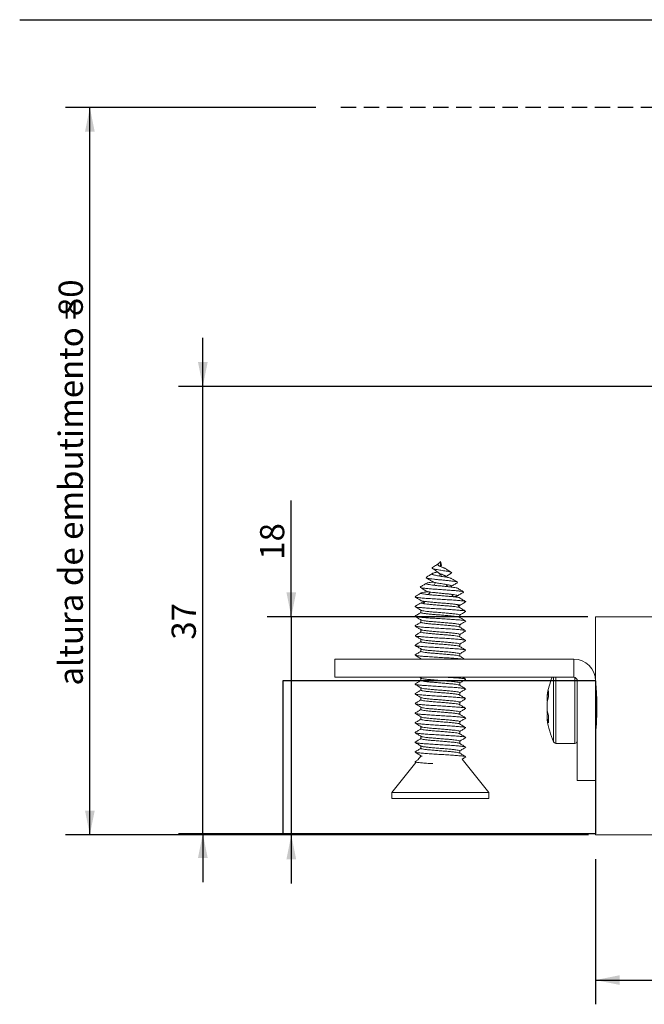
# Model space of a CAD drawing. Units: millimetres. Extents: x 0 to 202, y -26 to 267.
# Drawn here: x 10 to 62, y 97 to 178 of the extents above; entities that cross this region are included whole.
import ezdxf

# ---------------------------------------------------------------- set-up
doc = ezdxf.new("R2010")
doc.units = ezdxf.units.MM
doc.linetypes.add('HIDDEN', pattern=[1.905, 1.27, -0.635])
for name, color, linetype in [('01', 7, 'Continuous'), ('LINHA', 7, 'Continuous'), ('TRAÇO', 7, 'HIDDEN')]:
    doc.layers.add(name, color=color, linetype=linetype)
doc.layers.add('04', color=7, linetype='Continuous', lineweight=30)
doc.styles.add('SLDTEXTSTYLE0', font='TXT', dxfattribs={"width": 0.605})
doc.dimstyles.new('SLDDIMSTYLE0', dxfattribs={"dimtxt": 2, "dimasz": 2, "dimexe": 0, "dimexo": 0.0625, "dimgap": 0.5, "dimtad": 1, "dimdec": 1, "dimrnd": 1e-09, "dimzin": 12, "dimdsep": 46, "dimtxsty": 'SLDTEXTSTYLE0', "dimsah": 1, "dimcen": 0.09, "dimadec": 0, "dimazin": 3, "dimtfac": 1, "dimtdec": 1, "dimtofl": 0, "dimtmove": 0, "dimatfit": 3, "dimfxl": 0, "dimfrac": 2, "dimtolj": 1, "dimtzin": 12, "dimarcsym": 0})
doc.dimstyles.new('SLDDIMSTYLE1', dxfattribs={"dimtxt": 2, "dimasz": 2, "dimexe": 0, "dimexo": 0.0625, "dimgap": 0.5, "dimtad": 1, "dimdec": 0, "dimrnd": 1e-09, "dimzin": 12, "dimdsep": 46, "dimtxsty": 'SLDTEXTSTYLE0', "dimsah": 1, "dimcen": 0.09, "dimadec": 0, "dimazin": 3, "dimtfac": 1, "dimtdec": 0, "dimtmove": 0, "dimatfit": 0, "dimfxl": 0, "dimfrac": 2, "dimtolj": 1, "dimtzin": 12, "dimarcsym": 0})
doc.dimstyles.new('SLDDIMSTYLE2', dxfattribs={"dimtxt": 2, "dimasz": 2, "dimexe": 0, "dimexo": 0.0625, "dimgap": 0.5, "dimtad": 1, "dimdec": 1, "dimrnd": 1e-09, "dimzin": 12, "dimdsep": 46, "dimtxsty": 'SLDTEXTSTYLE0', "dimsah": 1, "dimcen": 0.09, "dimadec": 0, "dimazin": 3, "dimtfac": 1, "dimtdec": 1, "dimtmove": 0, "dimatfit": 0, "dimfxl": 0, "dimfrac": 2, "dimtolj": 1, "dimtzin": 12, "dimarcsym": 0})
doc.dimstyles.new('SLDDIMSTYLE3', dxfattribs={"dimtxt": 2, "dimasz": 2, "dimexe": 0, "dimexo": 0.0625, "dimgap": 0.5, "dimtad": 1, "dimdec": 0, "dimrnd": 1e-09, "dimzin": 12, "dimdsep": 46, "dimtxsty": 'SLDTEXTSTYLE0', "dimsah": 1, "dimcen": 0.09, "dimadec": 0, "dimazin": 3, "dimtfac": 1, "dimtdec": 0, "dimtofl": 0, "dimtmove": 0, "dimatfit": 3, "dimfxl": 0, "dimfrac": 2, "dimtolj": 1, "dimtzin": 12, "dimarcsym": 0})

# ---------------------------------------------------------------- blocks, each defined once
blk = doc.blocks.new('_D')
at = {"layer": '04'}
for p, q in [((34.436, 170.792), (13.79, 170.792)), ((15.79, 110.792), (15.79, 170.792)), ((55.51, 110.792), (13.79, 110.792))]:
    blk.add_line(p, q, dxfattribs=at)
for points in [[(15.79, 170.792), (15.39, 168.792), (16.19, 168.792)], [(15.79, 110.792), (16.19, 112.792), (15.39, 112.792)]]:
    blk.add_solid(points, dxfattribs=at)
at = {"layer": '04', "char_height": 2, "attachment_point": 1, "rotation": 90, "style": 'SLDTEXTSTYLE0'}
for s, insert in [('80', (13.212, 153.583, 0.1)), ('altura de embutimento =', (13.212, 123.111, 0.1))]:
    blk.add_mtext(s, dxfattribs=dict(at, insert=insert))
blk = doc.blocks.new('_D_1')
at = {"layer": '04'}
for p, q in [((25.113, 147.792), (25.113, 151.792)), ((62.444, 147.792), (23.113, 147.792)), ((25.113, 110.893), (25.113, 147.792)), ((55.51, 110.893), (23.113, 110.893)), ((25.113, 110.893), (25.113, 106.893))]:
    blk.add_line(p, q, dxfattribs=at)
for points in [[(25.113, 147.792), (25.513, 149.792), (24.713, 149.792)], [(25.113, 110.893), (24.713, 108.893), (25.513, 108.893)]]:
    blk.add_solid(points, dxfattribs=at)
at = {"layer": '04', "insert": (22.535, 126.898, 0.1), "char_height": 2, "attachment_point": 1, "rotation": 90, "style": 'SLDTEXTSTYLE0'}
blk.add_mtext('37', dxfattribs=at)
blk = doc.blocks.new('_D_2')
at = {"layer": '04'}
for p, q in [((32.411, 128.792), (32.411, 138.375)), ((56.89, 128.792), (30.411, 128.792)), ((32.411, 128.792), (32.411, 110.792)), ((56.926, 110.792), (30.411, 110.792)), ((32.411, 110.792), (32.411, 106.792))]:
    blk.add_line(p, q, dxfattribs=at)
for points in [[(32.411, 128.792), (32.811, 130.792), (32.011, 130.792)], [(32.411, 110.792), (32.011, 108.792), (32.811, 108.792)]]:
    blk.add_solid(points, dxfattribs=at)
at = {"layer": '04', "insert": (29.833, 133.486, 0.1), "char_height": 2, "attachment_point": 1, "rotation": 90, "style": 'SLDTEXTSTYLE0'}
blk.add_mtext('18', dxfattribs=at)
blk = doc.blocks.new('_D_3')
at = {"layer": '04'}
for p, q in [((57.51, 108.792), (57.51, 96.82)), ((101.96, 108.792), (101.96, 96.82)), ((57.51, 98.82), (101.96, 98.82))]:
    blk.add_line(p, q, dxfattribs=at)
for points in [[(57.51, 98.82), (59.51, 98.42), (59.51, 99.22)], [(101.96, 98.82), (99.96, 99.22), (99.96, 98.42)]]:
    blk.add_solid(points, dxfattribs=at)
at = {"layer": '04', "char_height": 2, "attachment_point": 1, "style": 'SLDTEXTSTYLE0'}
for s, insert in [('%%c', (75.833, 101.398, 0.1)), ('44', (78.749, 101.404, 0.1))]:
    blk.add_mtext(s, dxfattribs=dict(at, insert=insert))

msp = doc.modelspace()

# ---------------------------------------------------------------- hatches: boundary and pattern name
at = {"layer": 'LINHA'}
h = msp.add_hatch(dxfattribs=at)
h.set_pattern_fill('AR-CONC', style=0)
h.paths.add_polyline_path([(57.51, 123.492), (57.51, 110.893), (31.701, 110.893), (31.701, 123.492)], flags=0)

# ---------------------------------------------------------------- linework, layer by layer
at = {"color": 7, "linetype": 'Continuous', "lineweight": 15}
for p, q in [((44.717, 133.351), (44.793, 133.051)), ((44.717, 132.929), (44.717, 133.351)), ((44.793, 133.051), (44.758, 132.913)), ((43.53, 132.025), (43.559, 132.047)), ((44.313, 131.603), (44.188, 131.387)), ((46.111, 131.606), (46.133, 131.615)), ((43.546, 131.539), (43.56, 131.546)), ((43.865, 130.828), (43.742, 130.615)), ((45.298, 131.273), (45.194, 131.454)), ((46.604, 130.813), (46.633, 130.829)), ((43.417, 130.053), (43.312, 129.869)), ((45.781, 130.437), (45.668, 130.632)), ((42.61, 129.633), (42.64, 129.645)), ((43.11, 129.329), (43.11, 129.128)), ((46.296, 129.545), (46.157, 129.785)), ((46.79, 129.218), (46.805, 129.223)), ((43.11, 128.526), (43.11, 128.327)), ((46.31, 128.735), (46.31, 128.934)), ((46.779, 128.419), (46.805, 128.437)), ((57.51, 128.792), (57.51, 123.541)), ((101.96, 128.792), (57.51, 128.792)), ((42.616, 128.026), (42.644, 128.044)), ((43.11, 127.727), (43.11, 127.526)), ((46.31, 127.934), (46.31, 128.136)), ((42.622, 127.24), (42.636, 127.245)), ((43.11, 126.93), (43.11, 126.726)), ((46.31, 127.135), (46.31, 127.337)), ((46.775, 126.818), (46.803, 126.83)), ((43.11, 126.129), (43.11, 125.927)), ((46.31, 126.336), (46.31, 126.537)), ((36.01, 125.292), (36.01, 123.792)), ((36.01, 125.292), (55.71, 125.292)), ((42.614, 125.634), (42.639, 125.644)), ((43.11, 125.329), (43.11, 125.292)), ((46.31, 125.537), (46.31, 125.737)), ((55.71, 123.792), (55.71, 125.292)), ((36.01, 123.792), (55.71, 123.792)), ((43.001, 123.792), (43.125, 123.717)), ((43.11, 123.726), (43.11, 123.528)), ((46.796, 123.645), (46.551, 123.792)), ((56.01, 123.492), (56.01, 115.292)), ((57.51, 123.492), (56.01, 123.492)), ((57.51, 123.492), (57.51, 115.292)), ((42.62, 123.241), (42.631, 123.244)), ((43.11, 122.926), (43.11, 122.727)), ((46.31, 123.135), (46.31, 123.335)), ((46.78, 122.819), (46.806, 122.831)), ((53.626, 122.691), (53.51, 122.254)), ((53.626, 122.197), (53.626, 122.691)), ((57.572, 122.792), (57.51, 122.792)), ((42.621, 122.421), (42.643, 122.444)), ((43.11, 122.127), (43.11, 121.926)), ((46.31, 122.334), (46.31, 122.536)), ((53.51, 122.292), (53.51, 122.254)), ((53.51, 121.855), (53.51, 122.254)), ((53.626, 122.197), (53.51, 121.747)), ((42.618, 121.635), (42.643, 121.645)), ((43.11, 121.328), (43.11, 121.122)), ((46.31, 121.534), (46.31, 121.737)), ((46.781, 121.218), (46.8, 121.225)), ((53.51, 121.747), (53.51, 121.02)), ((53.626, 120.649), (53.51, 121.02)), ((53.51, 120.836), (53.51, 121.02)), ((43.11, 120.529), (43.11, 120.327)), ((46.31, 120.736), (46.31, 120.937)), ((46.776, 120.419), (46.803, 120.439)), ((53.51, 120.836), (53.537, 120.732)), ((53.597, 120.74), (53.51, 120.729)), ((53.51, 120.729), (53.51, 120.401)), ((53.51, 120.401), (53.51, 120.292)), ((53.626, 120.046), (53.51, 120.401)), ((53.626, 120.649), (53.626, 120.046)), ((42.615, 120.028), (42.641, 120.044)), ((43.11, 119.728), (43.11, 119.529)), ((46.31, 119.937), (46.31, 120.136)), ((57.51, 119.792), (57.572, 119.792)), ((42.617, 119.242), (42.626, 119.245)), ((43.11, 118.927), (43.11, 118.729)), ((46.31, 119.137), (46.31, 119.335)), ((46.779, 118.818), (46.81, 118.832)), ((42.616, 118.422), (42.641, 118.445)), ((43.11, 118.126), (43.11, 117.928)), ((46.31, 118.336), (46.31, 118.534)), ((54.241, 118.342), (55.81, 118.342)), ((42.615, 117.636), (42.639, 117.644)), ((42.867, 116.988), (42.627, 116.844)), ((43.11, 117.292), (42.857, 116.975)), ((43.11, 117.328), (43.11, 117.292)), ((43.11, 117.292), (43.2, 117.292)), ((46.31, 117.533), (46.31, 117.735)), ((48.71, 114.292), (46.502, 117.051)), ((46.785, 117.219), (46.804, 117.226)), ((42.697, 116.776), (40.71, 114.292)), ((42.626, 116.818), (42.705, 116.771)), ((56.01, 115.292), (57.51, 115.292)), ((57.51, 115.292), (57.51, 110.792)), ((40.71, 114.292), (40.71, 113.792)), ((40.71, 114.292), (48.71, 114.292)), ((40.71, 113.792), (48.71, 113.792)), ((48.71, 113.792), (48.71, 114.292)), ((101.96, 110.792), (57.51, 110.792))]:
    msp.add_line(p, q, dxfattribs=at)
at = {"color": 8, "linetype": 'Continuous', "lineweight": 15}
for p, q in [((54.057, 118.463), (54.057, 123.792)), ((54.241, 123.792), (54.241, 118.342)), ((55.81, 123.574), (55.81, 123.775)), ((55.81, 118.342), (55.81, 123.574))]:
    msp.add_line(p, q, dxfattribs=at)
at = {"color": 7, "linetype": 'Continuous', "lineweight": 15}
for centre, radius, start, end in [((55.71, 123.492), 1.8, 0, 90), ((61.875, 120.785), 8.5, 159.28468, 169.79012), ((55.71, 123.492), 0.3, 0, 90), ((61.875, 121.798), 8.5, 190.20988, 203.10198), ((54.241, 118.542), 0.2, 203.10198, 270), ((55.81, 118.542), 0.2, 270, 0)]:
    msp.add_arc(centre, radius, start, end, dxfattribs=at)
for points, knots in [([(44.637, 133.243), (44.6, 133.212), (44.522, 133.147), (44.32, 133.018), (44.163, 132.923), (44.056, 132.857)], [0, 0, 0, 0, 0.221515, 0.464372, 1, 1, 1, 1]), ([(45.094, 132.771), (45.076, 132.782), (45.039, 132.803), (44.957, 132.837), (44.867, 132.872), (44.775, 132.906), (44.689, 132.94), (44.617, 132.974), (44.562, 133.008), (44.527, 133.042), (44.511, 133.076), (44.516, 133.11), (44.536, 133.145), (44.567, 133.179), (44.604, 133.213), (44.643, 133.247), (44.676, 133.281), (44.703, 133.316), (44.712, 133.339), (44.717, 133.351)], [0, 0, 0, 0, 0.0863258, 0.1715224, 0.2527249, 0.3302956, 0.4037275, 0.4725655, 0.5375833, 0.5991776, 0.6569233, 0.7104543, 0.7605518, 0.8076577, 0.8515173, 0.8919836, 0.9298912, 0.9658315, 1, 1, 1, 1]), ([(45.619, 132.394), (45.624, 132.396), (45.655, 132.41), (45.645, 132.435), (45.59, 132.469), (45.47, 132.503), (45.299, 132.538), (45.095, 132.572), (44.875, 132.606), (44.653, 132.64), (44.448, 132.674), (44.272, 132.709), (44.136, 132.743), (44.046, 132.777), (44.015, 132.811), (44.022, 132.838), (44.053, 132.854), (44.061, 132.858)], [0, 0, 0, 0, 0.0188525, 0.1037716, 0.1870494, 0.2683772, 0.3475787, 0.425045, 0.5008737, 0.5747684, 0.6465433, 0.7165783, 0.7849822, 0.8514673, 0.9158422, 0.9784764, 1, 1, 1, 1]), ([(44.032, 132.325), (44.04, 132.337), (44.057, 132.359), (44.138, 132.393), (44.255, 132.427), (44.372, 132.456), (44.451, 132.473), (44.476, 132.479)], [0, 0, 0, 0, 0.235391, 0.463492, 0.683547, 0.896934, 1, 1, 1, 1]), ([(44.047, 132.782), (44.148, 132.717), (44.327, 132.603), (44.482, 132.476), (44.549, 132.422)], [0, 0, 0, 0, 0.569389, 1, 1, 1, 1]), ([(45.143, 132.108), (45.142, 132.117), (45.14, 132.137), (45.102, 132.169), (45.04, 132.203), (44.957, 132.237), (44.866, 132.272), (44.775, 132.306), (44.689, 132.34), (44.617, 132.374), (44.569, 132.403), (44.552, 132.42), (44.547, 132.426)], [0, 0, 0, 0, 0.105029, 0.231666, 0.352527, 0.466959, 0.576027, 0.680216, 0.778846, 0.871307, 0.958636, 1, 1, 1, 1]), ([(45.619, 132.451), (45.52, 132.51), (45.344, 132.616), (45.17, 132.725), (45.093, 132.772)], [0, 0, 0, 0, 0.5597305, 1, 1, 1, 1]), ([(45.112, 132.061), (45.195, 132.117), (45.362, 132.23), (45.536, 132.339), (45.625, 132.394)], [0, 0, 0, 0, 0.492881, 1, 1, 1, 1]), ([(43.547, 132.001), (43.642, 131.942), (43.813, 131.837), (43.981, 131.73), (44.056, 131.682)], [0, 0, 0, 0, 0.556047, 1, 1, 1, 1]), ([(44.063, 132.357), (43.978, 132.306), (43.807, 132.202), (43.635, 132.098), (43.549, 132.047)], [0, 0, 0, 0, 0.498956, 1, 1, 1, 1]), ([(46.115, 131.644), (46.115, 131.646), (46.109, 131.659), (46.004, 131.683), (45.796, 131.718), (45.511, 131.752), (45.182, 131.786), (44.828, 131.82), (44.478, 131.854), (44.156, 131.888), (43.881, 131.923), (43.678, 131.957), (43.57, 131.983), (43.558, 131.997), (43.556, 132.001)], [0, 0, 0, 0, 0.016368, 0.119282, 0.220448, 0.320233, 0.41867, 0.515467, 0.610518, 0.704181, 0.796497, 0.887182, 0.976122, 1, 1, 1, 1]), ([(43.624, 131.573), (43.672, 131.585), (43.766, 131.607), (43.934, 131.634), (44.051, 131.649), (44.079, 131.653)], [0, 0, 0, 0, 0.434929, 0.862534, 1, 1, 1, 1]), ([(45.613, 131.95), (45.589, 131.961), (45.543, 131.983), (45.397, 132.017), (45.214, 132.052), (45.004, 132.086), (44.783, 132.12), (44.569, 132.154), (44.377, 132.188), (44.216, 132.222), (44.1, 132.257), (44.038, 132.288), (44.036, 132.308), (44.035, 132.316)], [0, 0, 0, 0, 0.103841, 0.206168, 0.306265, 0.404255, 0.499754, 0.592528, 0.683066, 0.771506, 0.857477, 0.940734, 1, 1, 1, 1]), ([(45.631, 131.321), (45.629, 131.331), (45.624, 131.351), (45.54, 131.383), (45.398, 131.417), (45.213, 131.452), (45.004, 131.486), (44.783, 131.52), (44.569, 131.554), (44.376, 131.588), (44.218, 131.622), (44.104, 131.654), (44.072, 131.674), (44.059, 131.683)], [0, 0, 0, 0, 0.088144, 0.192003, 0.293159, 0.392109, 0.488977, 0.583384, 0.675096, 0.764598, 0.852026, 0.937013, 1, 1, 1, 1]), ([(44.812, 132.116), (44.778, 132.206), (44.716, 132.372), (44.654, 132.216), (44.626, 132.146)], [0, 0, 0, 0, 0.546465, 1, 1, 1, 1]), ([(46.122, 131.644), (46.027, 131.701), (45.857, 131.803), (45.687, 131.905), (45.612, 131.95)], [0, 0, 0, 0, 0.562002, 1, 1, 1, 1]), ([(45.614, 131.293), (45.698, 131.345), (45.866, 131.45), (46.036, 131.554), (46.122, 131.606)], [0, 0, 0, 0, 0.497893, 1, 1, 1, 1]), ([(43.554, 131.546), (43.47, 131.495), (43.301, 131.394), (43.131, 131.292), (43.047, 131.242)], [0, 0, 0, 0, 0.499774, 1, 1, 1, 1]), ([(43.049, 131.21), (43.134, 131.159), (43.303, 131.056), (43.472, 130.952), (43.556, 130.901)], [0, 0, 0, 0, 0.501389, 1, 1, 1, 1]), ([(46.609, 130.84), (46.597, 130.848), (46.569, 130.867), (46.362, 130.897), (46.04, 130.932), (45.63, 130.966), (45.164, 131), (44.674, 131.034), (44.2, 131.068), (43.772, 131.102), (43.415, 131.137), (43.178, 131.171), (43.06, 131.195), (43.056, 131.208), (43.056, 131.21)], [0, 0, 0, 0, 0.066149, 0.16303, 0.258971, 0.353964, 0.447768, 0.540341, 0.63197, 0.722649, 0.812145, 0.900412, 0.987728, 1, 1, 1, 1]), ([(43.136, 130.748), (43.136, 130.75), (43.138, 130.763), (43.257, 130.787), (43.457, 130.819), (43.659, 130.839), (43.748, 130.848)], [0, 0, 0, 0, 0.048207, 0.390695, 0.733182, 1, 1, 1, 1]), ([(46.105, 131.143), (46.096, 131.15), (46.073, 131.168), (45.92, 131.197), (45.68, 131.231), (45.378, 131.266), (45.039, 131.3), (44.685, 131.334), (44.345, 131.368), (44.042, 131.402), (43.792, 131.436), (43.626, 131.471), (43.542, 131.5), (43.546, 131.517), (43.548, 131.524)], [0, 0, 0, 0, 0.057845, 0.153977, 0.2488, 0.342347, 0.434339, 0.524678, 0.6137, 0.701448, 0.787651, 0.872199, 0.955427, 1, 1, 1, 1]), ([(46.126, 130.526), (46.128, 130.527), (46.143, 130.539), (46.08, 130.563), (45.925, 130.597), (45.679, 130.631), (45.379, 130.666), (45.038, 130.7), (44.685, 130.734), (44.346, 130.768), (44.041, 130.802), (43.794, 130.836), (43.625, 130.869), (43.58, 130.891), (43.559, 130.901)], [0, 0, 0, 0, 0.009745, 0.107931, 0.204453, 0.299663, 0.39359, 0.485956, 0.576662, 0.666047, 0.754152, 0.840705, 0.925598, 1, 1, 1, 1]), ([(45.495, 131.252), (45.531, 131.261), (45.609, 131.282), (45.626, 131.304), (45.635, 131.315)], [0, 0, 0, 0, 0.4687738, 1, 1, 1, 1]), ([(46.115, 130.506), (46.199, 130.558), (46.367, 130.66), (46.537, 130.762), (46.621, 130.813)], [0, 0, 0, 0, 0.499111, 1, 1, 1, 1]), ([(46.624, 130.84), (46.54, 130.891), (46.371, 130.992), (46.202, 131.093), (46.117, 131.143)], [0, 0, 0, 0, 0.50014, 1, 1, 1, 1]), ([(46.781, 130.018), (46.795, 130.026), (46.828, 130.046), (46.693, 130.077), (46.426, 130.111), (46.036, 130.146), (45.553, 130.18), (45.004, 130.214), (44.437, 130.248), (43.888, 130.282), (43.395, 130.316), (43.003, 130.351), (42.738, 130.385), (42.6, 130.416), (42.625, 130.436), (42.636, 130.444)], [0, 0, 0, 0, 0.05825, 0.138412, 0.218679, 0.298945, 0.379107, 0.459269, 0.539536, 0.619802, 0.699964, 0.780126, 0.860392, 0.940659, 1, 1, 1, 1]), ([(43.128, 130.748), (43.044, 130.698), (42.875, 130.596), (42.705, 130.495), (42.621, 130.444)], [0, 0, 0, 0, 0.499692, 1, 1, 1, 1]), ([(43.13, 129.949), (43.046, 129.898), (42.876, 129.797), (42.707, 129.696), (42.622, 129.645)], [0, 0, 0, 0, 0.499629, 1, 1, 1, 1]), ([(42.625, 130.419), (42.709, 130.368), (42.878, 130.267), (43.047, 130.166), (43.131, 130.115)], [0, 0, 0, 0, 0.500349, 1, 1, 1, 1]), ([(46.279, 129.549), (46.277, 129.552), (46.268, 129.566), (46.14, 129.591), (45.907, 129.625), (45.578, 129.659), (45.184, 129.694), (44.758, 129.728), (44.329, 129.762), (43.925, 129.796), (43.582, 129.83), (43.319, 129.864), (43.156, 129.899), (43.092, 129.927), (43.132, 129.944), (43.144, 129.949)], [0, 0, 0, 0, 0.020023, 0.105524, 0.191025, 0.276416, 0.361806, 0.447307, 0.532807, 0.618198, 0.703588, 0.789089, 0.87459, 0.95998, 1, 1, 1, 1]), ([(46.284, 130.348), (46.262, 130.358), (46.216, 130.379), (46.011, 130.411), (45.719, 130.446), (45.35, 130.48), (44.933, 130.514), (44.502, 130.548), (44.085, 130.582), (43.711, 130.616), (43.412, 130.651), (43.214, 130.685), (43.114, 130.712), (43.126, 130.728), (43.13, 130.732)], [0, 0, 0, 0, 0.074717, 0.163799, 0.252881, 0.341847, 0.430814, 0.519895, 0.608978, 0.697944, 0.786911, 0.875992, 0.965074, 1, 1, 1, 1]), ([(46.292, 129.732), (46.296, 129.736), (46.311, 129.751), (46.214, 129.777), (46.014, 129.811), (45.718, 129.846), (45.351, 129.88), (44.933, 129.914), (44.502, 129.948), (44.085, 129.982), (43.71, 130.016), (43.415, 130.051), (43.21, 130.084), (43.16, 130.105), (43.136, 130.115)], [0, 0, 0, 0, 0.028803, 0.117912, 0.207138, 0.296363, 0.385473, 0.474583, 0.563808, 0.653034, 0.742143, 0.831253, 0.920479, 1, 1, 1, 1]), ([(43.178, 129.967), (43.223, 129.978), (43.273, 129.991), (43.377, 130.005), (43.39, 130.006)], [0, 0, 0, 0, 0.872859, 1, 1, 1, 1]), ([(45.785, 130.436), (45.844, 130.444), (45.983, 130.464), (46.087, 130.487), (46.1, 130.503), (46.104, 130.507)], [0, 0, 0, 0, 0.351772, 0.836197, 1, 1, 1, 1]), ([(46.289, 129.714), (46.373, 129.765), (46.542, 129.866), (46.712, 129.968), (46.796, 130.018)], [0, 0, 0, 0, 0.499639, 1, 1, 1, 1]), ([(46.799, 130.045), (46.714, 130.095), (46.545, 130.197), (46.376, 130.298), (46.291, 130.349)], [0, 0, 0, 0, 0.500347, 1, 1, 1, 1]), ([(42.623, 129.618), (42.707, 129.568), (42.875, 129.467), (43.042, 129.367), (43.125, 129.317)], [0, 0, 0, 0, 0.505902, 1, 1, 1, 1]), ([(46.779, 129.245), (46.776, 129.249), (46.766, 129.264), (46.594, 129.291), (46.285, 129.325), (45.852, 129.359), (45.334, 129.394), (44.774, 129.428), (44.209, 129.462), (43.678, 129.496), (43.224, 129.53), (42.885, 129.564), (42.677, 129.594), (42.651, 129.612), (42.642, 129.618)], [0, 0, 0, 0, 0.031591, 0.12328, 0.214969, 0.306539, 0.398108, 0.489797, 0.581486, 0.673056, 0.764626, 0.856315, 0.948004, 1, 1, 1, 1]), ([(46.294, 128.931), (46.292, 128.94), (46.286, 128.96), (46.144, 128.991), (45.906, 129.025), (45.578, 129.059), (45.184, 129.094), (44.758, 129.128), (44.329, 129.162), (43.926, 129.196), (43.581, 129.23), (43.324, 129.264), (43.17, 129.292), (43.151, 129.309), (43.145, 129.314)], [0, 0, 0, 0, 0.066449, 0.155777, 0.245105, 0.334318, 0.42353, 0.512858, 0.602186, 0.691399, 0.780611, 0.869939, 0.959267, 1, 1, 1, 1]), ([(46.211, 129.692), (46.24, 129.698), (46.279, 129.705), (46.281, 129.713), (46.281, 129.714)], [0, 0, 0, 0, 0.752984, 1, 1, 1, 1]), ([(46.796, 129.245), (46.712, 129.296), (46.543, 129.397), (46.373, 129.498), (46.289, 129.549)], [0, 0, 0, 0, 0.500366, 1, 1, 1, 1]), ([(46.31, 128.926), (46.388, 128.973), (46.551, 129.07), (46.714, 129.168), (46.799, 129.219)], [0, 0, 0, 0, 0.479925, 1, 1, 1, 1]), ([(42.621, 128.819), (42.705, 128.768), (42.873, 128.668), (43.041, 128.567), (43.124, 128.517)], [0, 0, 0, 0, 0.504704, 1, 1, 1, 1]), ([(43.11, 129.136), (43.043, 129.095), (42.881, 128.998), (42.719, 128.901), (42.624, 128.845)], [0, 0, 0, 0, 0.416185, 1, 1, 1, 1]), ([(43.11, 128.334), (43.033, 128.288), (42.872, 128.191), (42.711, 128.095), (42.626, 128.044)], [0, 0, 0, 0, 0.476133, 1, 1, 1, 1]), ([(46.782, 128.444), (46.763, 128.453), (46.72, 128.473), (46.486, 128.505), (46.124, 128.539), (45.648, 128.573), (45.109, 128.607), (44.543, 128.642), (43.986, 128.676), (43.486, 128.71), (43.07, 128.744), (42.78, 128.778), (42.63, 128.803), (42.632, 128.817), (42.633, 128.819)], [0, 0, 0, 0, 0.070989, 0.162271, 0.253434, 0.344597, 0.435878, 0.52716, 0.618323, 0.709486, 0.800768, 0.892049, 0.983212, 1, 1, 1, 1]), ([(46.283, 127.948), (46.283, 127.949), (46.281, 127.961), (46.176, 127.985), (45.964, 128.019), (45.643, 128.053), (45.26, 128.087), (44.84, 128.121), (44.408, 128.156), (44, 128.19), (43.644, 128.224), (43.358, 128.258), (43.177, 128.292), (43.104, 128.316), (43.122, 128.329), (43.124, 128.33)], [0, 0, 0, 0, 0.005346, 0.09487, 0.184278, 0.273687, 0.363211, 0.452736, 0.542144, 0.631552, 0.721076, 0.810601, 0.900009, 0.989418, 1, 1, 1, 1]), ([(46.277, 128.748), (46.264, 128.755), (46.232, 128.774), (46.059, 128.805), (45.784, 128.839), (45.423, 128.873), (45.013, 128.907), (44.583, 128.942), (44.16, 128.976), (43.779, 129.01), (43.465, 129.044), (43.241, 129.078), (43.12, 129.107), (43.128, 129.125), (43.13, 129.131)], [0, 0, 0, 0, 0.05996, 0.149252, 0.238428, 0.327603, 0.416895, 0.506187, 0.595363, 0.684539, 0.773831, 0.863122, 0.952298, 1, 1, 1, 1]), ([(46.295, 128.131), (46.297, 128.133), (46.315, 128.146), (46.236, 128.171), (46.063, 128.205), (45.783, 128.239), (45.423, 128.273), (45.013, 128.307), (44.583, 128.342), (44.16, 128.376), (43.78, 128.41), (43.464, 128.444), (43.245, 128.478), (43.132, 128.502), (43.132, 128.514), (43.132, 128.515)], [0, 0, 0, 0, 0.015763, 0.104772, 0.193781, 0.282675, 0.371569, 0.460578, 0.549586, 0.63848, 0.727374, 0.816383, 0.905392, 0.994286, 1, 1, 1, 1]), ([(46.795, 128.444), (46.71, 128.495), (46.544, 128.594), (46.378, 128.694), (46.297, 128.743)], [0, 0, 0, 0, 0.50908, 1, 1, 1, 1]), ([(46.31, 128.126), (46.388, 128.173), (46.551, 128.271), (46.714, 128.368), (46.799, 128.419)], [0, 0, 0, 0, 0.480788, 1, 1, 1, 1]), ([(42.623, 128.019), (42.708, 127.968), (42.874, 127.868), (43.041, 127.768), (43.123, 127.719)], [0, 0, 0, 0, 0.5062743, 1, 1, 1, 1]), ([(43.11, 127.534), (43.034, 127.488), (42.873, 127.392), (42.713, 127.295), (42.628, 127.245)], [0, 0, 0, 0, 0.47445, 1, 1, 1, 1]), ([(46.782, 127.644), (46.782, 127.646), (46.781, 127.66), (46.642, 127.685), (46.36, 127.719), (45.938, 127.753), (45.434, 127.787), (44.881, 127.821), (44.313, 127.856), (43.776, 127.89), (43.306, 127.924), (42.936, 127.958), (42.692, 127.99), (42.653, 128.01), (42.636, 128.019)], [0, 0, 0, 0, 0.016372, 0.107674, 0.198857, 0.29004, 0.381341, 0.472643, 0.563826, 0.655009, 0.746311, 0.837612, 0.928795, 1, 1, 1, 1]), ([(46.273, 127.149), (46.267, 127.154), (46.251, 127.171), (46.105, 127.198), (45.841, 127.233), (45.493, 127.267), (45.093, 127.301), (44.664, 127.335), (44.239, 127.369), (43.849, 127.404), (43.516, 127.438), (43.27, 127.472), (43.135, 127.503), (43.132, 127.523), (43.13, 127.531)], [0, 0, 0, 0, 0.04014, 0.129514, 0.218888, 0.308378, 0.397869, 0.487242, 0.576617, 0.666107, 0.755597, 0.844971, 0.934345, 1, 1, 1, 1]), ([(46.288, 127.331), (46.289, 127.337), (46.294, 127.355), (46.181, 127.385), (45.963, 127.419), (45.643, 127.453), (45.26, 127.487), (44.84, 127.521), (44.408, 127.556), (44, 127.59), (43.643, 127.624), (43.363, 127.658), (43.182, 127.689), (43.153, 127.708), (43.142, 127.715)], [0, 0, 0, 0, 0.050711, 0.139706, 0.228585, 0.317465, 0.40646, 0.495455, 0.584335, 0.673214, 0.762209, 0.851205, 0.940084, 1, 1, 1, 1]), ([(46.793, 127.644), (46.708, 127.695), (46.543, 127.794), (46.377, 127.894), (46.296, 127.943)], [0, 0, 0, 0, 0.510305, 1, 1, 1, 1]), ([(46.31, 127.327), (46.377, 127.368), (46.538, 127.465), (46.7, 127.562), (46.795, 127.618)], [0, 0, 0, 0, 0.412934, 1, 1, 1, 1]), ([(42.627, 127.218), (42.712, 127.168), (42.878, 127.068), (43.043, 126.968), (43.125, 126.919)], [0, 0, 0, 0, 0.50865, 1, 1, 1, 1]), ([(43.11, 126.735), (43.033, 126.689), (42.872, 126.592), (42.711, 126.496), (42.627, 126.445)], [0, 0, 0, 0, 0.476161, 1, 1, 1, 1]), ([(46.774, 126.845), (46.766, 126.852), (46.743, 126.869), (46.546, 126.898), (46.199, 126.933), (45.741, 126.967), (45.214, 127.001), (44.65, 127.035), (44.09, 127.069), (43.577, 127.104), (43.138, 127.138), (42.818, 127.172), (42.654, 127.199), (42.646, 127.214), (42.644, 127.218)], [0, 0, 0, 0, 0.05144, 0.14304, 0.23464, 0.326359, 0.418078, 0.509678, 0.601278, 0.692997, 0.784716, 0.876317, 0.967917, 1, 1, 1, 1]), ([(46.284, 126.348), (46.263, 126.358), (46.218, 126.38), (46.007, 126.412), (45.707, 126.447), (45.337, 126.481), (44.922, 126.515), (44.49, 126.549), (44.075, 126.583), (43.704, 126.617), (43.401, 126.652), (43.206, 126.686), (43.116, 126.713), (43.129, 126.728), (43.132, 126.732)], [0, 0, 0, 0, 0.0784264, 0.1673836, 0.2564567, 0.3455298, 0.4344872, 0.5234446, 0.6125175, 0.70159, 0.7905476, 0.8795049, 0.9685777, 1, 1, 1, 1]), ([(46.298, 126.532), (46.289, 126.543), (46.272, 126.565), (46.107, 126.598), (45.841, 126.633), (45.493, 126.667), (45.093, 126.701), (44.664, 126.735), (44.239, 126.769), (43.849, 126.804), (43.515, 126.838), (43.274, 126.872), (43.151, 126.897), (43.144, 126.912), (43.143, 126.914)], [0, 0, 0, 0, 0.0851301, 0.1744391, 0.2637488, 0.3531732, 0.442599, 0.5319079, 0.6212173, 0.7106421, 0.8000671, 0.8893762, 0.9786855, 1, 1, 1, 1]), ([(46.792, 126.845), (46.708, 126.896), (46.542, 126.995), (46.376, 127.095), (46.295, 127.144)], [0, 0, 0, 0, 0.50939, 1, 1, 1, 1]), ([(46.31, 126.529), (46.386, 126.575), (46.547, 126.671), (46.707, 126.768), (46.792, 126.818)], [0, 0, 0, 0, 0.474549, 1, 1, 1, 1]), ([(46.779, 126.019), (46.791, 126.027), (46.82, 126.047), (46.694, 126.078), (46.42, 126.112), (46.021, 126.147), (45.535, 126.181), (44.988, 126.215), (44.42, 126.249), (43.875, 126.283), (43.386, 126.317), (42.988, 126.352), (42.728, 126.386), (42.603, 126.417), (42.63, 126.437), (42.641, 126.445)], [0, 0, 0, 0, 0.058746, 0.138907, 0.219067, 0.299331, 0.379596, 0.459757, 0.539917, 0.620181, 0.700446, 0.780606, 0.860767, 0.941031, 1, 1, 1, 1]), ([(43.11, 125.937), (43.032, 125.89), (42.87, 125.792), (42.707, 125.695), (42.622, 125.644)], [0, 0, 0, 0, 0.480147, 1, 1, 1, 1]), ([(42.628, 126.419), (42.712, 126.368), (42.878, 126.269), (43.043, 126.169), (43.124, 126.12)], [0, 0, 0, 0, 0.510229, 1, 1, 1, 1]), ([(46.28, 125.548), (46.278, 125.551), (46.271, 125.566), (46.138, 125.592), (45.896, 125.626), (45.565, 125.66), (45.174, 125.695), (44.746, 125.729), (44.318, 125.763), (43.917, 125.797), (43.569, 125.831), (43.312, 125.865), (43.148, 125.899), (43.129, 125.922), (43.119, 125.933)], [0, 0, 0, 0, 0.025159, 0.113996, 0.202948, 0.2919, 0.380737, 0.469574, 0.558526, 0.647478, 0.736315, 0.825151, 0.914103, 1, 1, 1, 1]), ([(46.289, 125.733), (46.292, 125.736), (46.306, 125.752), (46.215, 125.778), (46.01, 125.812), (45.706, 125.847), (45.337, 125.881), (44.922, 125.915), (44.49, 125.949), (44.075, 125.983), (43.703, 126.017), (43.404, 126.052), (43.205, 126.084), (43.161, 126.105), (43.141, 126.115)], [0, 0, 0, 0, 0.030058, 0.119427, 0.208796, 0.298281, 0.387766, 0.477134, 0.566503, 0.655988, 0.745472, 0.834841, 0.92421, 1, 1, 1, 1]), ([(46.795, 126.045), (46.711, 126.095), (46.544, 126.195), (46.378, 126.295), (46.296, 126.344)], [0, 0, 0, 0, 0.507112, 1, 1, 1, 1]), ([(46.31, 125.729), (46.387, 125.775), (46.547, 125.872), (46.709, 125.968), (46.793, 126.019)], [0, 0, 0, 0, 0.475338, 1, 1, 1, 1]), ([(42.626, 125.619), (42.71, 125.569), (42.876, 125.469), (43.042, 125.37), (43.123, 125.321)], [0, 0, 0, 0, 0.509726, 1, 1, 1, 1]), ([(46.577, 125.292), (46.576, 125.292), (46.512, 125.303), (46.258, 125.326), (45.838, 125.36), (45.319, 125.395), (44.758, 125.429), (44.194, 125.463), (43.666, 125.497), (43.208, 125.531), (42.873, 125.565), (42.677, 125.595), (42.653, 125.613), (42.644, 125.619)], [0, 0, 0, 0, 0.001125, 0.105565, 0.210005, 0.314309, 0.418613, 0.523052, 0.627492, 0.731796, 0.836101, 0.94054, 1, 1, 1, 1]), ([(46.72, 125.292), (46.661, 125.326), (46.52, 125.411), (46.379, 125.496), (46.296, 125.545)], [0, 0, 0, 0, 0.4122, 1, 1, 1, 1]), ([(43.11, 123.535), (43.033, 123.489), (42.871, 123.392), (42.709, 123.295), (42.625, 123.244)], [0, 0, 0, 0, 0.477527, 1, 1, 1, 1]), ([(46.274, 123.148), (46.267, 123.154), (46.246, 123.171), (46.095, 123.199), (45.836, 123.234), (45.484, 123.268), (45.081, 123.302), (44.652, 123.336), (44.225, 123.37), (43.837, 123.405), (43.51, 123.439), (43.269, 123.473), (43.13, 123.504), (43.129, 123.523), (43.129, 123.531)], [0, 0, 0, 0, 0.045569, 0.134941, 0.224196, 0.313452, 0.402824, 0.492195, 0.581451, 0.670706, 0.760077, 0.849449, 0.938704, 1, 1, 1, 1]), ([(46.291, 123.331), (46.292, 123.338), (46.295, 123.356), (46.173, 123.386), (45.951, 123.42), (45.636, 123.454), (45.25, 123.488), (44.827, 123.522), (44.397, 123.556), (43.987, 123.591), (43.632, 123.625), (43.359, 123.659), (43.185, 123.689), (43.155, 123.707), (43.143, 123.714)], [0, 0, 0, 0, 0.052604, 0.141863, 0.231121, 0.320264, 0.409408, 0.498666, 0.587924, 0.677067, 0.76621, 0.855469, 0.944727, 1, 1, 1, 1]), ([(46.784, 123.645), (46.784, 123.647), (46.782, 123.661), (46.631, 123.686), (46.345, 123.72), (45.926, 123.754), (45.577, 123.778), (45.375, 123.79), (45.356, 123.792)], [0, 0, 0, 0, 0.044291, 0.27734, 0.510388, 0.743134, 0.975879, 1, 1, 1, 1]), ([(46.31, 123.326), (46.388, 123.373), (46.551, 123.47), (46.715, 123.568), (46.799, 123.619)], [0, 0, 0, 0, 0.480508, 1, 1, 1, 1]), ([(57.51, 123.541), (57.51, 123.541), (57.506, 123.583), (57.521, 123.435), (57.553, 123.087), (57.594, 122.507), (57.62, 121.877), (57.623, 121.458), (57.624, 121.292)], [0, 0, 0, 0, 0.001748, 0.215434, 0.429095, 0.643697, 0.858751, 1, 1, 1, 1]), ([(42.621, 123.219), (42.706, 123.168), (42.873, 123.068), (43.041, 122.967), (43.124, 122.918)], [0, 0, 0, 0, 0.5049102, 1, 1, 1, 1]), ([(43.11, 122.734), (43.033, 122.688), (42.872, 122.591), (42.711, 122.495), (42.627, 122.444)], [0, 0, 0, 0, 0.475522, 1, 1, 1, 1]), ([(46.777, 122.844), (46.766, 122.851), (46.738, 122.87), (46.533, 122.899), (46.191, 122.934), (45.729, 122.968), (45.198, 123.002), (44.634, 123.036), (44.072, 123.07), (43.561, 123.105), (43.13, 123.139), (42.817, 123.173), (42.645, 123.2), (42.64, 123.215), (42.639, 123.219)], [0, 0, 0, 0, 0.056561, 0.147798, 0.238917, 0.330035, 0.421273, 0.51251, 0.603628, 0.694747, 0.785984, 0.877221, 0.96834, 1, 1, 1, 1]), ([(46.282, 122.348), (46.258, 122.359), (46.21, 122.38), (46.003, 122.413), (45.699, 122.448), (45.324, 122.482), (44.909, 122.516), (44.477, 122.55), (44.063, 122.584), (43.697, 122.618), (43.397, 122.653), (43.198, 122.687), (43.112, 122.713), (43.126, 122.727), (43.13, 122.731)], [0, 0, 0, 0, 0.080591, 0.169954, 0.259317, 0.348796, 0.438276, 0.527639, 0.617003, 0.706482, 0.795961, 0.885325, 0.974688, 1, 1, 1, 1]), ([(46.302, 122.53), (46.302, 122.531), (46.321, 122.542), (46.254, 122.565), (46.1, 122.599), (45.834, 122.634), (45.484, 122.668), (45.081, 122.702), (44.652, 122.736), (44.225, 122.77), (43.837, 122.805), (43.509, 122.839), (43.273, 122.873), (43.145, 122.898), (43.14, 122.912), (43.139, 122.915)], [0, 0, 0, 0, 0.001741, 0.090682, 0.179623, 0.268448, 0.357273, 0.446214, 0.535155, 0.62398, 0.712805, 0.801746, 0.890686, 0.979512, 1, 1, 1, 1]), ([(46.794, 122.844), (46.71, 122.895), (46.544, 122.994), (46.378, 123.094), (46.297, 123.143)], [0, 0, 0, 0, 0.509587, 1, 1, 1, 1]), ([(46.31, 122.526), (46.388, 122.573), (46.551, 122.671), (46.713, 122.768), (46.798, 122.819)], [0, 0, 0, 0, 0.480345, 1, 1, 1, 1]), ([(42.624, 122.419), (42.709, 122.368), (42.875, 122.268), (43.042, 122.168), (43.124, 122.119)], [0, 0, 0, 0, 0.506908, 1, 1, 1, 1]), ([(43.11, 121.934), (43.034, 121.889), (42.873, 121.792), (42.713, 121.696), (42.628, 121.645)], [0, 0, 0, 0, 0.474478, 1, 1, 1, 1]), ([(46.791, 122.044), (46.791, 122.045), (46.796, 122.056), (46.674, 122.079), (46.417, 122.113), (46.011, 122.148), (45.519, 122.182), (44.971, 122.216), (44.403, 122.25), (43.858, 122.284), (43.376, 122.318), (42.986, 122.353), (42.711, 122.386), (42.656, 122.408), (42.629, 122.419)], [0, 0, 0, 0, 0.001294, 0.092683, 0.183954, 0.275225, 0.366615, 0.458005, 0.549276, 0.640546, 0.731936, 0.823326, 0.914596, 1, 1, 1, 1]), ([(46.275, 121.549), (46.273, 121.552), (46.265, 121.567), (46.137, 121.593), (45.89, 121.627), (45.552, 121.661), (45.16, 121.696), (44.734, 121.73), (44.305, 121.764), (43.908, 121.798), (43.564, 121.832), (43.302, 121.866), (43.145, 121.9), (43.131, 121.921), (43.125, 121.931)], [0, 0, 0, 0, 0.025783, 0.115113, 0.204443, 0.293889, 0.383335, 0.472665, 0.561994, 0.651441, 0.740886, 0.830216, 0.919546, 1, 1, 1, 1]), ([(46.287, 121.731), (46.291, 121.736), (46.302, 121.752), (46.206, 121.779), (46.006, 121.813), (45.699, 121.848), (45.325, 121.882), (44.909, 121.916), (44.477, 121.95), (44.063, 121.984), (43.696, 122.018), (43.401, 122.053), (43.197, 122.085), (43.157, 122.106), (43.138, 122.115)], [0, 0, 0, 0, 0.036093, 0.12514, 0.214072, 0.303003, 0.39205, 0.481097, 0.570029, 0.65896, 0.748007, 0.837054, 0.925986, 1, 1, 1, 1]), ([(46.792, 122.044), (46.708, 122.095), (46.542, 122.194), (46.377, 122.294), (46.296, 122.343)], [0, 0, 0, 0, 0.510277, 1, 1, 1, 1]), ([(46.31, 121.728), (46.387, 121.774), (46.548, 121.871), (46.709, 121.968), (46.793, 122.018)], [0, 0, 0, 0, 0.476521, 1, 1, 1, 1]), ([(43.11, 121.136), (43.033, 121.089), (42.872, 120.992), (42.71, 120.895), (42.626, 120.845)], [0, 0, 0, 0, 0.477397, 1, 1, 1, 1]), ([(42.628, 121.618), (42.712, 121.568), (42.878, 121.468), (43.044, 121.368), (43.125, 121.319)], [0, 0, 0, 0, 0.509226, 1, 1, 1, 1]), ([(46.775, 121.245), (46.772, 121.25), (46.761, 121.266), (46.589, 121.293), (46.262, 121.327), (45.819, 121.361), (45.302, 121.396), (44.741, 121.43), (44.178, 121.464), (43.654, 121.498), (43.201, 121.532), (42.86, 121.566), (42.671, 121.595), (42.653, 121.612), (42.646, 121.618)], [0, 0, 0, 0, 0.036688, 0.128299, 0.21991, 0.311639, 0.403369, 0.49498, 0.586591, 0.678321, 0.77005, 0.861661, 0.953272, 1, 1, 1, 1]), ([(46.279, 120.748), (46.266, 120.756), (46.233, 120.776), (46.046, 120.807), (45.76, 120.841), (45.4, 120.875), (44.99, 120.909), (44.558, 120.944), (44.139, 120.978), (43.759, 121.012), (43.443, 121.046), (43.231, 121.08), (43.124, 121.109), (43.131, 121.126), (43.133, 121.132)], [0, 0, 0, 0, 0.064426, 0.153333, 0.242356, 0.331379, 0.420286, 0.509194, 0.598217, 0.687239, 0.776147, 0.865054, 0.954077, 1, 1, 1, 1]), ([(46.291, 120.932), (46.288, 120.941), (46.282, 120.961), (46.14, 120.993), (45.889, 121.027), (45.553, 121.061), (45.16, 121.096), (44.734, 121.13), (44.305, 121.164), (43.908, 121.198), (43.563, 121.232), (43.305, 121.266), (43.165, 121.294), (43.151, 121.31), (43.147, 121.314)], [0, 0, 0, 0, 0.070353, 0.159716, 0.24908, 0.338559, 0.428039, 0.517402, 0.606765, 0.696245, 0.785724, 0.875088, 0.964452, 1, 1, 1, 1]), ([(46.792, 121.245), (46.708, 121.296), (46.542, 121.395), (46.376, 121.495), (46.295, 121.544)], [0, 0, 0, 0, 0.508842, 1, 1, 1, 1]), ([(46.31, 120.929), (46.386, 120.975), (46.547, 121.071), (46.707, 121.168), (46.792, 121.218)], [0, 0, 0, 0, 0.474431, 1, 1, 1, 1]), ([(57.624, 121.292), (57.622, 121.039), (57.616, 120.535), (57.581, 119.864), (57.54, 119.348), (57.512, 119.065), (57.506, 118.996), (57.516, 119.108), (57.52, 119.14)], [0, 0, 0, 0, 0.184827, 0.369631, 0.555031, 0.740824, 0.925972, 1, 1, 1, 1]), ([(46.786, 120.444), (46.766, 120.454), (46.722, 120.475), (46.468, 120.507), (46.092, 120.541), (45.618, 120.575), (45.079, 120.609), (44.511, 120.644), (43.959, 120.678), (43.458, 120.712), (43.043, 120.746), (42.761, 120.78), (42.61, 120.813), (42.626, 120.835), (42.633, 120.845)], [0, 0, 0, 0, 0.070811, 0.156094, 0.241487, 0.326881, 0.412164, 0.497447, 0.582841, 0.668234, 0.753517, 0.8388, 0.924194, 1, 1, 1, 1]), ([(43.11, 120.337), (43.032, 120.29), (42.869, 120.192), (42.706, 120.095), (42.622, 120.044)], [0, 0, 0, 0, 0.480673, 1, 1, 1, 1]), ([(42.628, 120.819), (42.712, 120.768), (42.878, 120.669), (43.043, 120.569), (43.124, 120.521)], [0, 0, 0, 0, 0.510318, 1, 1, 1, 1]), ([(46.286, 119.948), (46.285, 119.95), (46.284, 119.962), (46.166, 119.987), (45.942, 120.021), (45.622, 120.055), (45.24, 120.089), (44.815, 120.123), (44.386, 120.157), (43.978, 120.192), (43.621, 120.226), (43.345, 120.26), (43.178, 120.294), (43.103, 120.318), (43.121, 120.331), (43.123, 120.333)], [0, 0, 0, 0, 0.010406, 0.099275, 0.18826, 0.277244, 0.366113, 0.454981, 0.543966, 0.63295, 0.721819, 0.810688, 0.899672, 0.988657, 1, 1, 1, 1]), ([(46.294, 120.133), (46.297, 120.135), (46.314, 120.148), (46.237, 120.173), (46.05, 120.207), (45.759, 120.241), (45.4, 120.275), (44.99, 120.309), (44.559, 120.344), (44.139, 120.378), (43.76, 120.412), (43.442, 120.446), (43.236, 120.48), (43.135, 120.503), (43.134, 120.515), (43.134, 120.515)], [0, 0, 0, 0, 0.015222, 0.104661, 0.1941, 0.283655, 0.37321, 0.462649, 0.552088, 0.641644, 0.731198, 0.820638, 0.910077, 0.999632, 1, 1, 1, 1]), ([(46.797, 120.444), (46.712, 120.495), (46.545, 120.595), (46.379, 120.695), (46.297, 120.744)], [0, 0, 0, 0, 0.506472, 1, 1, 1, 1]), ([(46.31, 120.129), (46.387, 120.175), (46.548, 120.272), (46.709, 120.369), (46.794, 120.419)], [0, 0, 0, 0, 0.475942, 1, 1, 1, 1]), ([(43.11, 119.537), (43.032, 119.49), (42.869, 119.393), (42.706, 119.295), (42.621, 119.245)], [0, 0, 0, 0, 0.480124, 1, 1, 1, 1]), ([(42.625, 120.019), (42.71, 119.969), (42.876, 119.869), (43.042, 119.769), (43.123, 119.72)], [0, 0, 0, 0, 0.509249, 1, 1, 1, 1]), ([(46.785, 119.644), (46.785, 119.647), (46.786, 119.661), (46.628, 119.687), (46.331, 119.721), (45.911, 119.755), (45.407, 119.789), (44.849, 119.823), (44.283, 119.857), (43.746, 119.892), (43.275, 119.926), (42.919, 119.96), (42.695, 119.991), (42.656, 120.011), (42.64, 120.019)], [0, 0, 0, 0, 0.0215169, 0.1126618, 0.2039253, 0.2951887, 0.3863337, 0.477479, 0.5687421, 0.660006, 0.7511509, 0.8422959, 0.9335593, 1, 1, 1, 1]), ([(46.275, 119.149), (46.268, 119.155), (46.245, 119.172), (46.085, 119.2), (45.823, 119.235), (45.475, 119.269), (45.069, 119.303), (44.64, 119.337), (44.215, 119.371), (43.824, 119.406), (43.5, 119.44), (43.267, 119.474), (43.131, 119.505), (43.128, 119.524), (43.127, 119.532)], [0, 0, 0, 0, 0.045313, 0.1346225, 0.2239315, 0.3131252, 0.4023192, 0.4916285, 0.5809373, 0.6701313, 0.7593245, 0.848634, 0.9379431, 1, 1, 1, 1]), ([(46.29, 119.332), (46.292, 119.339), (46.297, 119.357), (46.171, 119.387), (45.941, 119.421), (45.623, 119.455), (45.24, 119.489), (44.815, 119.523), (44.385, 119.557), (43.978, 119.592), (43.619, 119.626), (43.349, 119.66), (43.184, 119.69), (43.155, 119.708), (43.144, 119.715)], [0, 0, 0, 0, 0.051977, 0.141179, 0.230496, 0.319812, 0.409014, 0.498215, 0.587532, 0.676849, 0.76605, 0.855251, 0.944568, 1, 1, 1, 1]), ([(46.799, 119.644), (46.715, 119.695), (46.547, 119.795), (46.379, 119.896), (46.296, 119.946)], [0, 0, 0, 0, 0.504748, 1, 1, 1, 1]), ([(46.31, 119.328), (46.398, 119.38), (46.56, 119.478), (46.722, 119.574), (46.795, 119.619)], [0, 0, 0, 0, 0.543312, 1, 1, 1, 1]), ([(42.624, 119.218), (42.708, 119.168), (42.875, 119.068), (43.042, 118.968), (43.125, 118.918)], [0, 0, 0, 0, 0.5069812, 1, 1, 1, 1]), ([(43.11, 118.736), (43.033, 118.69), (42.871, 118.593), (42.708, 118.496), (42.624, 118.445)], [0, 0, 0, 0, 0.477908, 1, 1, 1, 1]), ([(46.779, 118.845), (46.768, 118.852), (46.737, 118.871), (46.521, 118.9), (46.175, 118.935), (45.717, 118.969), (45.183, 119.003), (44.618, 119.037), (44.059, 119.071), (43.544, 119.106), (43.116, 119.14), (42.814, 119.174), (42.649, 119.2), (42.642, 119.215), (42.64, 119.218)], [0, 0, 0, 0, 0.056709, 0.148381, 0.240052, 0.331604, 0.423156, 0.514828, 0.606499, 0.698051, 0.789603, 0.881275, 0.972946, 1, 1, 1, 1]), ([(46.286, 118.348), (46.26, 118.359), (46.204, 118.381), (45.992, 118.414), (45.692, 118.448), (45.314, 118.483), (44.896, 118.517), (44.465, 118.551), (44.049, 118.585), (43.685, 118.619), (43.393, 118.654), (43.199, 118.688), (43.106, 118.714), (43.123, 118.728), (43.127, 118.731)], [0, 0, 0, 0, 0.083893, 0.173119, 0.262229, 0.35134, 0.440565, 0.529791, 0.618902, 0.708012, 0.797238, 0.886464, 0.975574, 1, 1, 1, 1]), ([(46.305, 118.532), (46.305, 118.532), (46.325, 118.543), (46.253, 118.566), (46.091, 118.6), (45.822, 118.635), (45.476, 118.669), (45.069, 118.703), (44.64, 118.737), (44.215, 118.771), (43.824, 118.806), (43.499, 118.84), (43.271, 118.874), (43.147, 118.899), (43.141, 118.912), (43.14, 118.914)], [0, 0, 0, 0, 0.001201, 0.090435, 0.179785, 0.269134, 0.358368, 0.447603, 0.536952, 0.626302, 0.715536, 0.80477, 0.89412, 0.983469, 1, 1, 1, 1]), ([(46.798, 118.845), (46.713, 118.896), (46.545, 118.996), (46.378, 119.096), (46.295, 119.146)], [0, 0, 0, 0, 0.5057174, 1, 1, 1, 1]), ([(46.31, 118.526), (46.388, 118.573), (46.55, 118.67), (46.713, 118.768), (46.798, 118.818)], [0, 0, 0, 0, 0.47877, 1, 1, 1, 1]), ([(42.621, 118.419), (42.706, 118.368), (42.874, 118.267), (43.042, 118.167), (43.125, 118.117)], [0, 0, 0, 0, 0.5049461, 1, 1, 1, 1]), ([(43.11, 117.935), (43.033, 117.889), (42.871, 117.792), (42.71, 117.695), (42.625, 117.644)], [0, 0, 0, 0, 0.47712, 1, 1, 1, 1]), ([(46.793, 118.045), (46.793, 118.045), (46.797, 118.057), (46.664, 118.08), (46.402, 118.114), (46.001, 118.148), (45.506, 118.183), (44.955, 118.217), (44.388, 118.251), (43.841, 118.285), (43.36, 118.319), (42.981, 118.354), (42.714, 118.387), (42.656, 118.408), (42.628, 118.418)], [0, 0, 0, 0, 0.003634, 0.095105, 0.186576, 0.277928, 0.369281, 0.460751, 0.552222, 0.643574, 0.734927, 0.826398, 0.917869, 1, 1, 1, 1]), ([(46.275, 117.548), (46.272, 117.552), (46.26, 117.567), (46.127, 117.594), (45.885, 117.628), (45.544, 117.662), (45.148, 117.697), (44.721, 117.731), (44.292, 117.765), (43.896, 117.799), (43.558, 117.833), (43.301, 117.867), (43.14, 117.9), (43.129, 117.921), (43.125, 117.93)], [0, 0, 0, 0, 0.0309021, 0.1203504, 0.2096827, 0.2990151, 0.3884631, 0.4779115, 0.5672439, 0.6565762, 0.7460243, 0.8354729, 0.9248053, 1, 1, 1, 1]), ([(46.29, 117.731), (46.293, 117.736), (46.303, 117.752), (46.199, 117.78), (45.995, 117.814), (45.692, 117.848), (45.315, 117.883), (44.896, 117.917), (44.465, 117.951), (44.05, 117.985), (43.684, 118.019), (43.397, 118.054), (43.2, 118.085), (43.157, 118.106), (43.139, 118.115)], [0, 0, 0, 0, 0.03921, 0.128334, 0.217459, 0.306467, 0.395476, 0.4846, 0.573724, 0.662733, 0.751742, 0.840866, 0.92999, 1, 1, 1, 1]), ([(46.796, 118.045), (46.717, 118.091), (46.551, 118.191), (46.384, 118.291), (46.296, 118.344)], [0, 0, 0, 0, 0.470336, 1, 1, 1, 1]), ([(46.31, 117.726), (46.388, 117.773), (46.551, 117.871), (46.715, 117.968), (46.799, 118.019)], [0, 0, 0, 0, 0.480871, 1, 1, 1, 1]), ([(42.621, 117.619), (42.706, 117.568), (42.873, 117.468), (43.041, 117.368), (43.124, 117.318)], [0, 0, 0, 0, 0.505306, 1, 1, 1, 1]), ([(46.776, 117.244), (46.771, 117.249), (46.755, 117.266), (46.576, 117.294), (46.256, 117.328), (45.807, 117.362), (45.286, 117.397), (44.725, 117.431), (44.16, 117.465), (43.638, 117.499), (43.193, 117.533), (42.858, 117.567), (42.661, 117.596), (42.646, 117.613), (42.641, 117.619)], [0, 0, 0, 0, 0.041911, 0.133141, 0.224252, 0.315364, 0.406593, 0.497823, 0.588934, 0.680045, 0.771275, 0.862505, 0.953616, 1, 1, 1, 1]), ([(43.179, 117.297), (43.171, 117.299), (43.141, 117.305), (43.142, 117.311), (43.143, 117.315)], [0, 0, 0, 0, 0.24454, 1, 1, 1, 1]), ([(46.794, 117.244), (46.709, 117.295), (46.544, 117.394), (46.378, 117.494), (46.297, 117.542)], [0, 0, 0, 0, 0.509977, 1, 1, 1, 1]), ([(46.507, 117.045), (46.519, 117.052), (46.616, 117.11), (46.712, 117.168), (46.797, 117.219)], [0, 0, 0, 0, 0.125348, 1, 1, 1, 1]), ([(44.095, 116.67), (44.047, 116.673), (43.816, 116.687), (43.45, 116.713), (43.038, 116.747), (42.749, 116.781), (42.605, 116.814), (42.627, 116.835), (42.637, 116.844)], [0, 0, 0, 0, 0.051448, 0.247364, 0.44328, 0.638942, 0.834604, 1, 1, 1, 1])]:
    msp.add_open_spline(points, degree=3, knots=knots, dxfattribs=at)
at = {"layer": '01'}
for p, q in [((57.51, 123.492), (31.701, 123.492)), ((57.51, 123.492), (57.51, 110.893)), ((57.51, 110.893), (31.701, 110.893))]:
    msp.add_line(p, q, dxfattribs=at)
at = {"layer": '04'}
msp.add_line((10, 178.038), (142.489, 178.038), dxfattribs=at)
at = {"layer": 'LINHA'}
msp.add_line((31.701, 123.492), (31.701, 110.893), dxfattribs=at)
at = {"layer": 'TRAÇO'}
msp.add_line((94.916, 170.792), (36.436, 170.792), dxfattribs=at)

# ---------------------------------------------------------------- dimensions: what is measured, and where the dimension line sits
at = {"layer": '04'}
dim = msp.add_linear_dim(base=(15.79, 170.792), p1=(57.51, 110.792), p2=(36.436, 170.792), angle=90, text='altura de embutimento = <>', dimstyle='SLDDIMSTYLE0', dxfattribs=at)
dim.commit()
dim.dimension.update_dxf_attribs({"geometry": '_D', "text_midpoint": (15.79, 140.792), "dimtype": 160})
for base, p1, p2, dimstyle, picture, middle in [((25.113, 147.792), (57.51, 110.893), (64.444, 147.792), 'SLDDIMSTYLE1', '_D_1', (25.113, 129.342)), ((32.411, 110.792), (57.51, 128.792), (57.51, 110.792), 'SLDDIMSTYLE2', '_D_2', (32.411, 135.931))]:
    dim = msp.add_linear_dim(base=base, p1=p1, p2=p2, angle=90, dimstyle=dimstyle, dxfattribs=at)
    dim.commit()
    dim.dimension.update_dxf_attribs({"geometry": picture, "text_midpoint": middle, "dimtype": 160})
dim = msp.add_linear_dim(base=(101.96, 98.82), p1=(57.51, 110.792), p2=(101.96, 110.792), text='%%c<>', dimstyle='SLDDIMSTYLE3', dxfattribs=at)
dim.commit()
dim.dimension.update_dxf_attribs({"geometry": '_D_3', "text_midpoint": (79.735, 98.82), "dimtype": 160})

doc.saveas('drawing.dxf')
